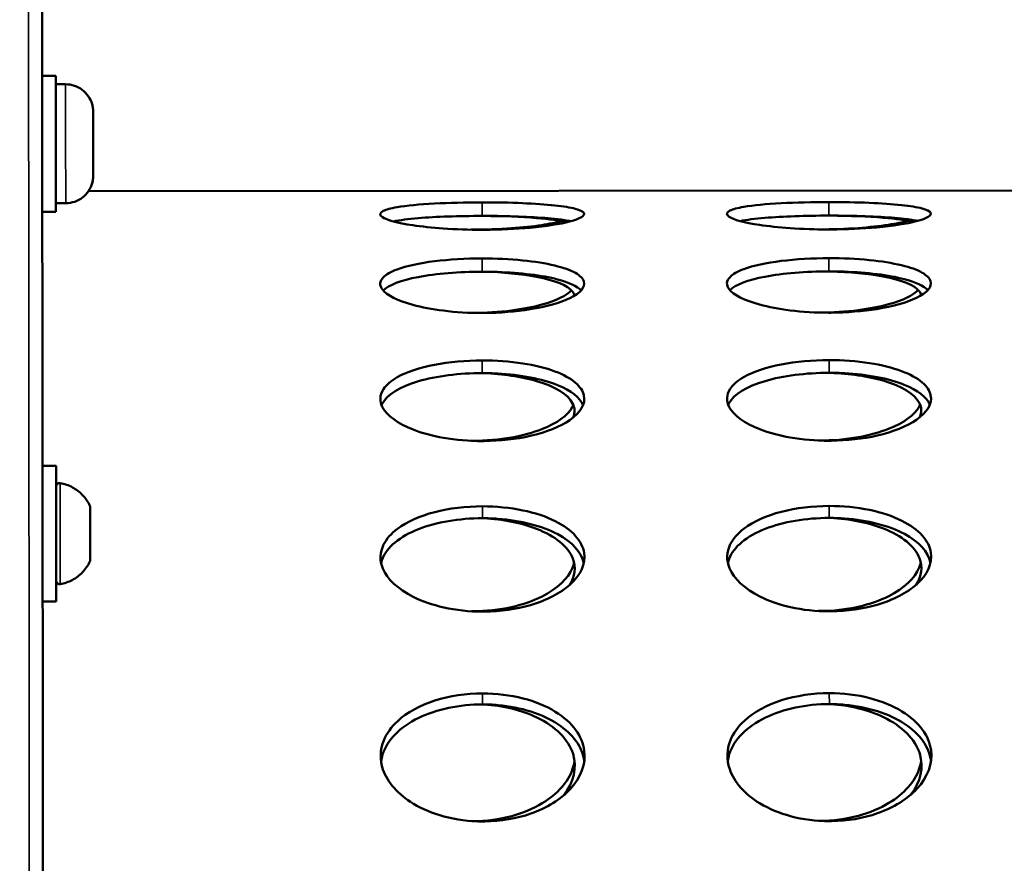
# Model space of a CAD drawing. Units: millimetres. Extents: x -346 to 8820, y 5 to 6678.
# Drawn here: x 942 to 1087, y 4750 to 4874 of the extents above; entities that cross this region are included whole.
import ezdxf

# ---------------------------------------------------------------- set-up
doc = ezdxf.new("R2010")
doc.units = ezdxf.units.MM
doc.header["$MEASUREMENT"] = 0
doc.layers.add('Visible (ISO)', color=7, linetype='Continuous', lineweight=50)
doc.layers.add('Visible Narrow (ISO)', color=7, linetype='Continuous', lineweight=35)
doc.styles.get("Standard").update_dxf_attribs({"font": 'square721_bt_roman.ttf'})
doc.dimstyles.get("Standard").update_dxf_attribs({"dimtxt": 200, "dimasz": 100, "dimexe": 0.18, "dimexo": 0.0625, "dimgap": 40, "dimtad": 1, "dimdec": 0, "dimlfac": 0.1, "dimrnd": 5, "dimzin": 0, "dimdsep": 46, "dimtxsty": 'Standard', "dimcen": 0.09, "dimse1": 1, "dimse2": 1, "dimadec": 0, "dimazin": 0, "dimtfac": 1, "dimtdec": 0, "dimtofl": 0, "dimtmove": 0, "dimatfit": 3, "dimfxl": 1, "dimtolj": 1, "dimtzin": 0, "dimarcsym": 0})

# ---------------------------------------------------------------- blocks, each defined once
blk = doc.blocks.new('*D1')
at = {"color": 0, "lineweight": -2, "transparency": 16777216}
blk.add_line((101.24, 6404.58), (2993.22, 6404.58), dxfattribs=at)
at = {"color": 0, "transparency": 16777216}
for points in [[(101.24, 6421.24), (101.24, 6387.91), (1.24, 6404.58)], [(2993.22, 6421.24), (2993.22, 6387.91), (3093.22, 6404.58)]]:
    blk.add_solid(points, dxfattribs=at)
at = {"layer": 'Defpoints', "color": 0, "transparency": 16777216}
for p in [(3093.22, 6404.58), (3093.22, 5219.96), (1.24, 4060.78)]:
    blk.add_point(p, dxfattribs=at)
at = {"color": 0, "transparency": 16777216, "insert": (1547.23, 6547), "char_height": 200, "attachment_point": 5}
blk.add_mtext('\\A1;310', dxfattribs=at)
blk = doc.blocks.new('*D2')
at = {"color": 0, "lineweight": -2, "transparency": 16777216}
blk.add_line((-72.54, 6249.25), (-72.54, 4158.78), dxfattribs=at)
at = {"color": 0, "transparency": 16777216}
for points in [[(-89.2, 6249.25), (-55.87, 6249.25), (-72.54, 6349.25)], [(-89.2, 4158.78), (-55.87, 4158.78), (-72.54, 4058.78)]]:
    blk.add_solid(points, dxfattribs=at)
at = {"layer": 'Defpoints', "color": 0, "transparency": 16777216}
for p in [(2156.63, 6349.25), (-72.54, 4058.78), (1828.98, 4058.78)]:
    blk.add_point(p, dxfattribs=at)
at = {"color": 0, "transparency": 16777216, "insert": (-214.95, 5204.01), "char_height": 200, "attachment_point": 5, "rotation": 90}
blk.add_mtext('\\A1;230', dxfattribs=at)

msp = doc.modelspace()

# ---------------------------------------------------------------- linework, layer by layer
at = {"layer": 'Visible (ISO)'}
for p, q in [((947.44, 4865.64), (945.44, 4865.64)), ((948.89, 4864.39), (947.44, 4864.39)), ((1453.73, 4849.08), (952.24, 4848.64)), ((948.9, 4846.89), (947.45, 4846.89)), ((947.45, 4845.64), (945.46, 4845.64)), ((947.49, 4808.27), (945.49, 4808.27)), ((947.51, 4788.27), (945.51, 4788.27))]:
    msp.add_line(p, q, dxfattribs=at)
for centre in [(947.44, 4855.64), (947.5, 4798.27)]:
    msp.add_ellipse(centre, major_axis=(-0.01, 10), ratio=0.000053, start_param=3.141594, end_param=6.283186, dxfattribs=at)
for points, knots in [([(943.35, 4948.83), (943.57, 4948.83), (943.79, 4948.8), (944.19, 4948.66), (944.39, 4948.56), (944.73, 4948.3), (944.88, 4948.15), (945.12, 4947.8), (945.21, 4947.6), (945.3, 4947.31), (945.32, 4947.22), (945.34, 4947.1), (945.34, 4947.07), (945.35, 4947.02), (945.35, 4947), (945.35, 4946.97), (945.35, 4946.96), (945.35, 4946.93), (945.35, 4946.92), (945.35, 4946.89), (945.35, 4946.88), (945.35, 4946.86), (945.35, 4946.85), (945.35, 4946.83), (945.35, 4946.81), (945.35, 4946.72), (945.36, 4946.59), (945.36, 4945.81), (945.36, 4944.66), (945.36, 4940.33), (945.37, 4936.36), (945.38, 4925.87), (945.39, 4919.32), (945.4, 4903.77), (945.41, 4894.74), (945.43, 4874.39), (945.44, 4863.04), (945.46, 4838.24), (945.48, 4824.74), (945.5, 4795.9), (945.52, 4780.5), (945.55, 4748.11), (945.56, 4731.06), (945.6, 4695.66), (945.61, 4677.25), (945.65, 4639.44), (945.66, 4619.97), (945.7, 4580.39), (945.72, 4560.2), (945.75, 4519.51), (945.77, 4498.93), (945.79, 4476.11), (945.79, 4473.85), (945.79, 4471.58)], [0, 0, 0, 0, 0.064869, 0.064869, 0.128565, 0.128565, 0.192298, 0.192298, 0.255941, 0.255941, 0.284212, 0.284212, 0.295555, 0.295555, 0.306437, 0.306437, 0.318301, 0.318301, 0.339094, 0.339094, 0.388817, 0.388817, 0.537818, 0.537818, 0.984728, 0.984728, 2.325576, 2.325576, 6.351358, 6.351358, 12.527102, 12.527102, 18.694123, 18.694123, 24.860963, 24.860963, 31.027775, 31.027775, 37.194577, 37.194577, 43.361376, 43.361376, 49.528174, 49.528174, 55.69497, 55.69497, 61.861766, 61.861766, 68.028562, 68.028562, 74.195357, 74.195357, 74.87559, 74.87559, 74.87559, 74.87559]), ([(948.89, 4864.39), (949.32, 4864.39), (949.77, 4864.32), (950.59, 4864.04), (950.98, 4863.83), (951.67, 4863.32), (951.97, 4863), (952.46, 4862.29), (952.65, 4861.89), (952.84, 4861.28), (952.88, 4861.07), (952.92, 4860.75), (952.93, 4860.64), (952.94, 4860.49), (952.94, 4860.45), (952.94, 4860.41), (952.94, 4860.4), (952.94, 4860.39), (952.94, 4860.38), (952.94, 4860.37), (952.94, 4860.37), (952.94, 4860.36), (952.94, 4860.36), (952.94, 4860.35), (952.94, 4860.35), (952.94, 4860.34), (952.94, 4860.34), (952.94, 4860.33), (952.94, 4860.31), (952.94, 4860.21), (952.94, 4860.06), (952.94, 4859.62), (952.94, 4859.31), (952.94, 4858.6), (952.94, 4858.19), (952.94, 4857.3), (952.94, 4856.81), (952.94, 4855.82), (952.94, 4855.31), (952.95, 4854.32), (952.95, 4853.84), (952.95, 4852.96), (952.95, 4852.56), (952.95, 4851.87), (952.95, 4851.59), (952.95, 4851.17), (952.95, 4851.03), (952.95, 4850.96), (952.95, 4850.95), (952.95, 4850.94), (952.95, 4850.94), (952.95, 4850.93), (952.95, 4850.93), (952.95, 4850.93), (952.95, 4850.92), (952.95, 4850.92), (952.95, 4850.92), (952.95, 4850.91), (952.95, 4850.9), (952.95, 4850.89), (952.95, 4850.88), (952.95, 4850.85), (952.95, 4850.82), (952.94, 4850.75), (952.94, 4850.69), (952.93, 4850.48), (952.9, 4850.32), (952.79, 4849.74), (952.64, 4849.32), (952.21, 4848.57), (951.93, 4848.22), (951.3, 4847.65), (950.93, 4847.41), (950.14, 4847.06), (949.71, 4846.95), (949.16, 4846.89), (949.03, 4846.89), (948.9, 4846.89)], [0, 0, 0, 0, 0.131338, 0.131338, 0.260304, 0.260304, 0.389354, 0.389354, 0.518402, 0.518402, 0.582301, 0.582301, 0.614578, 0.614578, 0.626687, 0.626687, 0.628834, 0.628834, 0.630466, 0.630466, 0.632112, 0.632112, 0.635435, 0.635435, 0.641941, 0.641941, 0.657559, 0.657559, 0.704454, 0.704454, 0.846622, 0.846622, 0.997491, 0.997491, 1.147292, 1.147292, 1.297077, 1.297077, 1.446852, 1.446852, 1.596625, 1.596625, 1.746401, 1.746401, 1.896188, 1.896188, 2.046024, 2.046024, 2.083404, 2.083404, 2.090412, 2.090412, 2.093041, 2.093041, 2.095009, 2.095009, 2.096646, 2.096646, 2.09829, 2.09829, 2.101587, 2.101587, 2.108089, 2.108089, 2.124227, 2.124227, 2.172703, 2.172703, 2.302549, 2.302549, 2.431565, 2.431565, 2.560613, 2.560613, 2.689661, 2.689661, 2.727982, 2.727982, 2.727982, 2.727982]), ([(1010.15, 4847.01), (1007.72, 4847.01), (1005.29, 4846.95), (1003.14, 4846.84), (1000.93, 4846.72), (999.03, 4846.54), (997.65, 4846.31), (996.71, 4846.15), (996.02, 4845.96), (995.6, 4845.76), (995.05, 4845.48), (995.01, 4845.17), (995.48, 4844.85), (996.12, 4844.42), (997.71, 4843.99), (999.96, 4843.65), (1001.27, 4843.45), (1002.79, 4843.29), (1004.44, 4843.18), (1006.25, 4843.05), (1008.2, 4842.98), (1010.16, 4842.99)], [-3.141593, -3.141593, -3.141593, -3.141593, -2.654892, -2.654892, -2.654892, -2.156155, -2.156155, -2.156155, -1.816822, -1.816822, -1.816822, -1.360641, -1.360641, -1.360641, -0.747375, -0.747375, -0.747375, -0.390768, -0.390768, -0.390768, -0.000005, -0.000005, -0.000005, -0.000005]), ([(1010.16, 4842.99), (1010.25, 4842.99), (1010.35, 4842.99), (1010.44, 4842.99), (1012.79, 4843), (1015.13, 4843.1), (1017.21, 4843.29), (1019.6, 4843.51), (1021.63, 4843.83), (1023.02, 4844.19), (1024.62, 4844.61), (1025.36, 4845.07), (1025.1, 4845.47), (1024.97, 4845.69), (1024.55, 4845.9), (1023.86, 4846.08), (1023.13, 4846.27), (1022.1, 4846.44), (1020.84, 4846.57), (1019.48, 4846.72), (1017.86, 4846.83), (1016.09, 4846.9), (1014.22, 4846.98), (1012.19, 4847.02), (1010.15, 4847.01)], [-0.000005, -0.000005, -0.000005, -0.000005, 0.018955, 0.018955, 0.018955, 0.489704, 0.489704, 0.489704, 1.030568, 1.030568, 1.030568, 1.651992, 1.651992, 1.651992, 1.988583, 1.988583, 1.988583, 2.348808, 2.348808, 2.348808, 2.734327, 2.734327, 2.734327, 3.141593, 3.141593, 3.141593, 3.141593]), ([(1061.15, 4847.06), (1058.72, 4847.06), (1056.29, 4847), (1054.14, 4846.88), (1051.93, 4846.77), (1050.03, 4846.59), (1048.65, 4846.35), (1047.71, 4846.19), (1047.02, 4846.01), (1046.6, 4845.8), (1046.05, 4845.53), (1046.01, 4845.21), (1046.48, 4844.9), (1047.12, 4844.47), (1048.71, 4844.03), (1050.96, 4843.7), (1052.27, 4843.5), (1053.79, 4843.33), (1055.44, 4843.22), (1057.25, 4843.09), (1059.2, 4843.03), (1061.16, 4843.03)], [-3.141593, -3.141593, -3.141593, -3.141593, -2.654892, -2.654892, -2.654892, -2.156155, -2.156155, -2.156155, -1.816822, -1.816822, -1.816822, -1.360641, -1.360641, -1.360641, -0.747375, -0.747375, -0.747375, -0.390768, -0.390768, -0.390768, -0.000003, -0.000003, -0.000003, -0.000003]), ([(1061.16, 4843.03), (1061.25, 4843.03), (1061.35, 4843.03), (1061.44, 4843.03), (1063.79, 4843.04), (1066.13, 4843.15), (1068.21, 4843.34), (1070.6, 4843.56), (1072.63, 4843.88), (1074.02, 4844.24), (1075.62, 4844.65), (1076.36, 4845.11), (1076.1, 4845.52), (1075.97, 4845.74), (1075.55, 4845.94), (1074.86, 4846.12), (1074.13, 4846.32), (1073.1, 4846.48), (1071.84, 4846.62), (1070.48, 4846.76), (1068.86, 4846.87), (1067.09, 4846.95), (1065.22, 4847.02), (1063.19, 4847.06), (1061.15, 4847.06)], [-0.000003, -0.000003, -0.000003, -0.000003, 0.018955, 0.018955, 0.018955, 0.489704, 0.489704, 0.489704, 1.030568, 1.030568, 1.030568, 1.651992, 1.651992, 1.651992, 1.988583, 1.988583, 1.988583, 2.348808, 2.348808, 2.348808, 2.734327, 2.734327, 2.734327, 3.141593, 3.141593, 3.141593, 3.141593]), ([(1010.15, 4845.02), (1006.76, 4845.02), (1003.38, 4844.91), (1000.74, 4844.69), (999.28, 4844.57), (998.04, 4844.41), (997.11, 4844.22)], [-3.141593, -3.141593, -3.141593, -3.141593, -2.463512, -2.463512, -2.463512, -2.086518, -2.086518, -2.086518, -2.086518]), ([(1023.2, 4844.24), (1022.65, 4844.35), (1021.98, 4844.45), (1021.23, 4844.54), (1018.94, 4844.81), (1015.78, 4844.96), (1012.42, 4845.01), (1011.67, 4845.02), (1010.91, 4845.02), (1010.15, 4845.02)], [2.086394, 2.086394, 2.086394, 2.086394, 2.311256, 2.311256, 2.311256, 2.989682, 2.989682, 2.989682, 3.141593, 3.141593, 3.141593, 3.141593]), ([(1010.36, 4845.02), (1013.19, 4845), (1015.93, 4844.89), (1018.14, 4844.71), (1020.05, 4844.56), (1021.56, 4844.34), (1022.53, 4844.07)], [-3.032815, -3.032815, -3.032815, -3.032815, -2.463512, -2.463512, -2.463512, -1.973114, -1.973114, -1.973114, -1.973114]), ([(1061.15, 4845.07), (1057.76, 4845.06), (1054.38, 4844.95), (1051.74, 4844.73), (1050.28, 4844.61), (1049.04, 4844.45), (1048.11, 4844.26)], [-3.141593, -3.141593, -3.141593, -3.141593, -2.463512, -2.463512, -2.463512, -2.086518, -2.086518, -2.086518, -2.086518]), ([(1074.2, 4844.29), (1073.65, 4844.4), (1072.98, 4844.5), (1072.23, 4844.59), (1069.94, 4844.85), (1066.78, 4845.01), (1063.42, 4845.05), (1062.67, 4845.06), (1061.91, 4845.07), (1061.15, 4845.07)], [2.086394, 2.086394, 2.086394, 2.086394, 2.311256, 2.311256, 2.311256, 2.989682, 2.989682, 2.989682, 3.141593, 3.141593, 3.141593, 3.141593]), ([(1061.36, 4845.07), (1064.19, 4845.04), (1066.93, 4844.94), (1069.14, 4844.76), (1071.05, 4844.6), (1072.56, 4844.38), (1073.53, 4844.12)], [-3.032815, -3.032815, -3.032815, -3.032815, -2.463512, -2.463512, -2.463512, -1.973114, -1.973114, -1.973114, -1.973114]), ([(1021.77, 4844.25), (1021.01, 4844.05), (1020.05, 4843.85), (1018.93, 4843.68), (1017.62, 4843.48), (1016.09, 4843.32), (1014.45, 4843.2), (1012.64, 4843.07), (1010.69, 4843), (1008.73, 4843)], [-1.054191, -1.054191, -1.054191, -1.054191, -0.747375, -0.747375, -0.747375, -0.390768, -0.390768, -0.390768, -0.000005, -0.000005, -0.000005, -0.000005]), ([(1072.77, 4844.3), (1072.01, 4844.09), (1071.05, 4843.9), (1069.93, 4843.73), (1068.62, 4843.53), (1067.09, 4843.36), (1065.45, 4843.24), (1063.64, 4843.11), (1061.69, 4843.05), (1059.73, 4843.04)], [-1.054191, -1.054191, -1.054191, -1.054191, -0.747375, -0.747375, -0.747375, -0.390768, -0.390768, -0.390768, -0.000005, -0.000005, -0.000005, -0.000005]), ([(1061.16, 4838.8), (1058.73, 4838.8), (1056.3, 4838.66), (1054.15, 4838.39), (1051.94, 4838.12), (1050.04, 4837.71), (1048.66, 4837.2), (1047.72, 4836.85), (1047.03, 4836.45), (1046.62, 4836.03), (1046.06, 4835.46), (1046.02, 4834.83), (1046.5, 4834.22), (1047.14, 4833.39), (1048.72, 4832.59), (1050.97, 4831.97), (1052.28, 4831.62), (1053.81, 4831.32), (1055.46, 4831.12), (1057.26, 4830.9), (1059.22, 4830.78), (1061.17, 4830.78)], [-3.141593, -3.141593, -3.141593, -3.141593, -2.654892, -2.654892, -2.654892, -2.156155, -2.156155, -2.156155, -1.816822, -1.816822, -1.816822, -1.360641, -1.360641, -1.360641, -0.747375, -0.747375, -0.747375, -0.390768, -0.390768, -0.390768, -0.000003, -0.000003, -0.000003, -0.000003]), ([(1061.17, 4830.78), (1061.26, 4830.78), (1061.36, 4830.78), (1061.45, 4830.78), (1063.81, 4830.8), (1066.15, 4830.99), (1068.22, 4831.32), (1070.61, 4831.71), (1072.64, 4832.29), (1074.03, 4832.95), (1075.63, 4833.72), (1076.37, 4834.6), (1076.12, 4835.42), (1075.98, 4835.86), (1075.56, 4836.29), (1074.87, 4836.67), (1074.14, 4837.09), (1073.11, 4837.46), (1071.85, 4837.76), (1070.49, 4838.09), (1068.87, 4838.35), (1067.1, 4838.52), (1065.23, 4838.71), (1063.2, 4838.8), (1061.16, 4838.8)], [-0.000003, -0.000003, -0.000003, -0.000003, 0.018955, 0.018955, 0.018955, 0.489704, 0.489704, 0.489704, 1.030568, 1.030568, 1.030568, 1.651992, 1.651992, 1.651992, 1.988583, 1.988583, 1.988583, 2.348808, 2.348808, 2.348808, 2.734327, 2.734327, 2.734327, 3.141593, 3.141593, 3.141593, 3.141593]), ([(1010.16, 4838.76), (1007.73, 4838.76), (1005.3, 4838.62), (1003.15, 4838.35), (1000.94, 4838.08), (999.04, 4837.67), (997.66, 4837.15), (996.72, 4836.8), (996.03, 4836.41), (995.62, 4835.98), (995.06, 4835.41), (995.02, 4834.79), (995.5, 4834.17), (996.14, 4833.35), (997.72, 4832.54), (999.97, 4831.93), (1001.28, 4831.57), (1002.81, 4831.28), (1004.46, 4831.08), (1006.26, 4830.85), (1008.22, 4830.73), (1010.17, 4830.74)], [-3.141593, -3.141593, -3.141593, -3.141593, -2.654892, -2.654892, -2.654892, -2.156155, -2.156155, -2.156155, -1.816822, -1.816822, -1.816822, -1.360641, -1.360641, -1.360641, -0.747375, -0.747375, -0.747375, -0.390768, -0.390768, -0.390768, -0.000003, -0.000003, -0.000003, -0.000003]), ([(1010.17, 4830.74), (1010.26, 4830.74), (1010.36, 4830.74), (1010.45, 4830.74), (1012.81, 4830.75), (1015.15, 4830.94), (1017.22, 4831.28), (1019.61, 4831.66), (1021.64, 4832.24), (1023.03, 4832.91), (1024.63, 4833.67), (1025.37, 4834.55), (1025.12, 4835.37), (1024.98, 4835.82), (1024.56, 4836.24), (1023.87, 4836.63), (1023.14, 4837.04), (1022.11, 4837.41), (1020.85, 4837.72), (1019.49, 4838.05), (1017.87, 4838.3), (1016.1, 4838.48), (1014.23, 4838.67), (1012.2, 4838.76), (1010.16, 4838.76)], [-0.000003, -0.000003, -0.000003, -0.000003, 0.018955, 0.018955, 0.018955, 0.489704, 0.489704, 0.489704, 1.030568, 1.030568, 1.030568, 1.651992, 1.651992, 1.651992, 1.988583, 1.988583, 1.988583, 2.348808, 2.348808, 2.348808, 2.734327, 2.734327, 2.734327, 3.141593, 3.141593, 3.141593, 3.141593]), ([(1010.16, 4836.81), (1006.77, 4836.81), (1003.39, 4836.54), (1000.75, 4836.03), (998.23, 4835.55), (996.39, 4834.85), (995.61, 4834.04)], [-3.141593, -3.141593, -3.141593, -3.141593, -2.463512, -2.463512, -2.463512, -1.81412, -1.81412, -1.81412, -1.81412]), ([(1024.72, 4834.06), (1024.12, 4834.68), (1022.91, 4835.24), (1021.24, 4835.68), (1018.95, 4836.28), (1015.79, 4836.66), (1012.43, 4836.77), (1011.68, 4836.8), (1010.92, 4836.81), (1010.16, 4836.81)], [1.814005, 1.814005, 1.814005, 1.814005, 2.311256, 2.311256, 2.311256, 2.989682, 2.989682, 2.989682, 3.141593, 3.141593, 3.141593, 3.141593]), ([(1010.36, 4836.81), (1013.19, 4836.74), (1015.93, 4836.49), (1018.15, 4836.07), (1020.88, 4835.55), (1022.79, 4834.78), (1023.46, 4833.89), (1023.61, 4833.69), (1023.7, 4833.49), (1023.73, 4833.28)], [-3.032866, -3.032866, -3.032866, -3.032866, -2.463512, -2.463512, -2.463512, -1.762874, -1.762874, -1.762874, -1.605558, -1.605558, -1.605558, -1.605558]), ([(1061.16, 4836.86), (1057.77, 4836.85), (1054.39, 4836.58), (1051.75, 4836.08), (1049.23, 4835.59), (1047.39, 4834.89), (1046.61, 4834.09)], [-3.141593, -3.141593, -3.141593, -3.141593, -2.463512, -2.463512, -2.463512, -1.81412, -1.81412, -1.81412, -1.81412]), ([(1075.72, 4834.11), (1075.12, 4834.73), (1073.91, 4835.28), (1072.24, 4835.72), (1069.95, 4836.32), (1066.79, 4836.7), (1063.43, 4836.82), (1062.68, 4836.84), (1061.92, 4836.86), (1061.16, 4836.86)], [1.814005, 1.814005, 1.814005, 1.814005, 2.311256, 2.311256, 2.311256, 2.989682, 2.989682, 2.989682, 3.141593, 3.141593, 3.141593, 3.141593]), ([(1061.36, 4836.85), (1064.19, 4836.79), (1066.93, 4836.53), (1069.15, 4836.11), (1071.88, 4835.6), (1073.79, 4834.83), (1074.46, 4833.94), (1074.61, 4833.74), (1074.7, 4833.53), (1074.73, 4833.33)], [-3.032866, -3.032866, -3.032866, -3.032866, -2.463512, -2.463512, -2.463512, -1.762874, -1.762874, -1.762874, -1.605558, -1.605558, -1.605558, -1.605558]), ([(1023.3, 4834.09), (1022.6, 4833.31), (1021.06, 4832.56), (1018.94, 4831.97), (1017.63, 4831.61), (1016.1, 4831.32), (1014.45, 4831.11), (1012.65, 4830.88), (1010.69, 4830.76), (1008.74, 4830.76)], [-1.327359, -1.327359, -1.327359, -1.327359, -0.747375, -0.747375, -0.747375, -0.390768, -0.390768, -0.390768, -0.000005, -0.000005, -0.000005, -0.000005]), ([(1074.3, 4834.13), (1073.6, 4833.35), (1072.06, 4832.6), (1069.94, 4832.02), (1068.63, 4831.66), (1067.1, 4831.36), (1065.45, 4831.16), (1063.65, 4830.93), (1061.69, 4830.81), (1059.74, 4830.81)], [-1.327359, -1.327359, -1.327359, -1.327359, -0.747375, -0.747375, -0.747375, -0.390768, -0.390768, -0.390768, -0.000005, -0.000005, -0.000005, -0.000005]), ([(1010.18, 4823.76), (1007.74, 4823.76), (1005.31, 4823.54), (1003.16, 4823.12), (1000.96, 4822.7), (999.05, 4822.07), (997.68, 4821.28), (996.74, 4820.75), (996.05, 4820.15), (995.63, 4819.52), (995.08, 4818.66), (995.04, 4817.74), (995.51, 4816.84), (996.15, 4815.63), (997.74, 4814.47), (999.99, 4813.59), (1001.3, 4813.08), (1002.83, 4812.66), (1004.48, 4812.37), (1006.28, 4812.06), (1008.24, 4811.89), (1010.19, 4811.89)], [-3.141593, -3.141593, -3.141593, -3.141593, -2.654892, -2.654892, -2.654892, -2.156155, -2.156155, -2.156155, -1.816822, -1.816822, -1.816822, -1.360641, -1.360641, -1.360641, -0.747375, -0.747375, -0.747375, -0.390768, -0.390768, -0.390768, -0.000005, -0.000005, -0.000005, -0.000005]), ([(1010.19, 4811.89), (1010.28, 4811.89), (1010.38, 4811.89), (1010.47, 4811.89), (1012.83, 4811.92), (1015.17, 4812.18), (1017.24, 4812.66), (1019.63, 4813.2), (1021.66, 4814.02), (1023.05, 4814.99), (1024.65, 4816.09), (1025.39, 4817.38), (1025.13, 4818.59), (1025, 4819.25), (1024.57, 4819.89), (1023.89, 4820.48), (1023.16, 4821.1), (1022.13, 4821.67), (1020.86, 4822.14), (1019.51, 4822.65), (1017.89, 4823.05), (1016.12, 4823.32), (1014.25, 4823.61), (1012.21, 4823.76), (1010.18, 4823.76)], [-0.000005, -0.000005, -0.000005, -0.000005, 0.018955, 0.018955, 0.018955, 0.489704, 0.489704, 0.489704, 1.030568, 1.030568, 1.030568, 1.651992, 1.651992, 1.651992, 1.988583, 1.988583, 1.988583, 2.348808, 2.348808, 2.348808, 2.734327, 2.734327, 2.734327, 3.141593, 3.141593, 3.141593, 3.141593]), ([(1061.18, 4823.8), (1058.74, 4823.8), (1056.31, 4823.58), (1054.16, 4823.17), (1051.96, 4822.74), (1050.05, 4822.11), (1048.68, 4821.33), (1047.74, 4820.8), (1047.05, 4820.2), (1046.63, 4819.56), (1046.08, 4818.71), (1046.04, 4817.78), (1046.51, 4816.88), (1047.15, 4815.67), (1048.74, 4814.51), (1050.99, 4813.64), (1052.3, 4813.13), (1053.83, 4812.71), (1055.47, 4812.42), (1057.28, 4812.1), (1059.24, 4811.94), (1061.19, 4811.94)], [-3.141593, -3.141593, -3.141593, -3.141593, -2.654892, -2.654892, -2.654892, -2.156155, -2.156155, -2.156155, -1.816822, -1.816822, -1.816822, -1.360641, -1.360641, -1.360641, -0.747375, -0.747375, -0.747375, -0.390768, -0.390768, -0.390768, -0.000005, -0.000005, -0.000005, -0.000005]), ([(1061.19, 4811.94), (1061.28, 4811.94), (1061.38, 4811.94), (1061.47, 4811.94), (1063.83, 4811.96), (1066.17, 4812.23), (1068.24, 4812.7), (1070.63, 4813.25), (1072.66, 4814.07), (1074.05, 4815.03), (1075.65, 4816.14), (1076.39, 4817.42), (1076.13, 4818.64), (1076, 4819.3), (1075.57, 4819.94), (1074.89, 4820.52), (1074.16, 4821.15), (1073.13, 4821.71), (1071.86, 4822.18), (1070.51, 4822.69), (1068.89, 4823.09), (1067.12, 4823.37), (1065.25, 4823.66), (1063.21, 4823.81), (1061.18, 4823.8)], [-0.000005, -0.000005, -0.000005, -0.000005, 0.018955, 0.018955, 0.018955, 0.489704, 0.489704, 0.489704, 1.030568, 1.030568, 1.030568, 1.651992, 1.651992, 1.651992, 1.988583, 1.988583, 1.988583, 2.348808, 2.348808, 2.348808, 2.734327, 2.734327, 2.734327, 3.141593, 3.141593, 3.141593, 3.141593]), ([(1010.18, 4821.89), (1006.79, 4821.89), (1003.41, 4821.46), (1000.77, 4820.69), (998.04, 4819.88), (996.13, 4818.7), (995.46, 4817.37), (995.42, 4817.3), (995.39, 4817.23), (995.37, 4817.16)], [-3.141593, -3.141593, -3.141593, -3.141593, -2.463512, -2.463512, -2.463512, -1.762874, -1.762874, -1.762874, -1.726718, -1.726718, -1.726718, -1.726718]), ([(1025, 4817.19), (1024.54, 4818.3), (1023.23, 4819.34), (1021.25, 4820.13), (1018.96, 4821.05), (1015.8, 4821.65), (1012.45, 4821.83), (1011.7, 4821.87), (1010.94, 4821.89), (1010.18, 4821.89)], [1.7266, 1.7266, 1.7266, 1.7266, 2.311256, 2.311256, 2.311256, 2.989682, 2.989682, 2.989682, 3.141593, 3.141593, 3.141593, 3.141593]), ([(1010.37, 4821.89), (1013.2, 4821.78), (1015.94, 4821.38), (1018.16, 4820.73), (1020.89, 4819.93), (1022.81, 4818.75), (1023.47, 4817.43), (1023.81, 4816.76), (1023.83, 4816.06), (1023.56, 4815.37)], [-3.032914, -3.032914, -3.032914, -3.032914, -2.463512, -2.463512, -2.463512, -1.762874, -1.762874, -1.762874, -1.412659, -1.412659, -1.412659, -1.412659]), ([(1061.18, 4821.94), (1057.79, 4821.93), (1054.41, 4821.51), (1051.77, 4820.73), (1049.04, 4819.93), (1047.13, 4818.74), (1046.46, 4817.41), (1046.42, 4817.34), (1046.39, 4817.27), (1046.37, 4817.21)], [-3.141593, -3.141593, -3.141593, -3.141593, -2.463512, -2.463512, -2.463512, -1.762874, -1.762874, -1.762874, -1.726718, -1.726718, -1.726718, -1.726718]), ([(1076, 4817.23), (1075.54, 4818.35), (1074.23, 4819.38), (1072.25, 4820.18), (1069.96, 4821.1), (1066.8, 4821.7), (1063.45, 4821.88), (1062.7, 4821.92), (1061.94, 4821.94), (1061.18, 4821.94)], [1.7266, 1.7266, 1.7266, 1.7266, 2.311256, 2.311256, 2.311256, 2.989682, 2.989682, 2.989682, 3.141593, 3.141593, 3.141593, 3.141593]), ([(1061.37, 4821.93), (1064.2, 4821.83), (1066.94, 4821.43), (1069.16, 4820.78), (1071.89, 4819.98), (1073.81, 4818.8), (1074.47, 4817.47), (1074.81, 4816.81), (1074.83, 4816.11), (1074.56, 4815.42)], [-3.032914, -3.032914, -3.032914, -3.032914, -2.463512, -2.463512, -2.463512, -1.762874, -1.762874, -1.762874, -1.412659, -1.412659, -1.412659, -1.412659]), ([(1023.57, 4817.22), (1023.53, 4817.11), (1023.48, 4817), (1023.42, 4816.9), (1022.78, 4815.69), (1021.2, 4814.53), (1018.95, 4813.65), (1017.64, 4813.13), (1016.12, 4812.71), (1014.47, 4812.42), (1012.66, 4812.1), (1010.71, 4811.93), (1008.75, 4811.93)], [-1.414891, -1.414891, -1.414891, -1.414891, -1.360641, -1.360641, -1.360641, -0.747375, -0.747375, -0.747375, -0.390768, -0.390768, -0.390768, -0.000003, -0.000003, -0.000003, -0.000003]), ([(1074.57, 4817.26), (1074.53, 4817.16), (1074.48, 4817.05), (1074.42, 4816.94), (1073.78, 4815.73), (1072.2, 4814.57), (1069.95, 4813.69), (1068.64, 4813.18), (1067.12, 4812.76), (1065.47, 4812.47), (1063.66, 4812.14), (1061.71, 4811.97), (1059.75, 4811.97)], [-1.414891, -1.414891, -1.414891, -1.414891, -1.360641, -1.360641, -1.360641, -0.747375, -0.747375, -0.747375, -0.390768, -0.390768, -0.390768, -0.000003, -0.000003, -0.000003, -0.000003]), ([(947.49, 4805.23), (947.49, 4805.23), (947.49, 4805.24), (947.49, 4805.24), (947.49, 4805.24), (947.49, 4805.26), (947.5, 4805.27), (947.5, 4805.3), (947.5, 4805.32), (947.53, 4805.4), (947.55, 4805.44), (947.6, 4805.53), (947.64, 4805.57), (947.72, 4805.64), (947.77, 4805.66), (947.87, 4805.7), (947.93, 4805.71), (948.01, 4805.71), (948.04, 4805.71), (948.08, 4805.7)], [2.25464685, 2.25464685, 2.25464685, 2.25464685, 2.25529147, 2.25529147, 2.25645074, 2.25645074, 2.25905025, 2.25905025, 2.26665868, 2.26665868, 2.28181908, 2.28181908, 2.29776764, 2.29776764, 2.31369873, 2.31369873, 2.32963058, 2.32963058, 2.33948955, 2.33948955, 2.33948955, 2.33948955]), ([(948.08, 4805.7), (948.71, 4805.6), (949.33, 4805.38), (950.45, 4804.78), (950.96, 4804.39), (951.82, 4803.48), (952.18, 4802.95), (952.45, 4802.38)], [0, 0, 0, 0, 0.1923477, 0.1923477, 0.3812207, 0.3812207, 0.568365, 0.568365, 0.568365, 0.568365]), ([(952.45, 4802.38), (952.45, 4802.38), (952.45, 4802.38), (952.46, 4802.37), (952.46, 4802.36), (952.47, 4802.33), (952.48, 4802.3), (952.49, 4802.25), (952.49, 4802.22), (952.49, 4802.19), (952.5, 4802.19), (952.5, 4802.18), (952.5, 4802.18), (952.5, 4802.18), (952.5, 4802.18), (952.5, 4802.18), (952.5, 4802.18), (952.5, 4802.17), (952.5, 4802.17), (952.5, 4802.17), (952.5, 4802.17), (952.5, 4802.17), (952.5, 4802.17), (952.5, 4802.17), (952.5, 4802.16), (952.5, 4802.14), (952.5, 4802.12), (952.5, 4801.98), (952.5, 4801.82), (952.5, 4801.38), (952.5, 4801.11), (952.5, 4800.48), (952.5, 4800.12), (952.5, 4799.35), (952.5, 4798.94), (952.5, 4798.11), (952.5, 4797.69), (952.5, 4796.89), (952.5, 4796.5), (952.5, 4795.81), (952.5, 4795.5), (952.5, 4794.98), (952.5, 4794.77), (952.5, 4794.49), (952.5, 4794.41), (952.5, 4794.39), (952.5, 4794.39), (952.5, 4794.39), (952.5, 4794.39), (952.5, 4794.38), (952.5, 4794.38), (952.5, 4794.38), (952.5, 4794.38), (952.5, 4794.38), (952.5, 4794.38), (952.5, 4794.38), (952.5, 4794.38), (952.5, 4794.37), (952.5, 4794.37), (952.5, 4794.37), (952.5, 4794.36), (952.5, 4794.36), (952.5, 4794.35), (952.5, 4794.33), (952.5, 4794.31), (952.49, 4794.25), (952.47, 4794.21), (952.45, 4794.18)], [0, 0, 0, 0, 0.000884, 0.000884, 0.003538, 0.003538, 0.011523, 0.011523, 0.019507, 0.019507, 0.020413, 0.020413, 0.021041, 0.021041, 0.021584, 0.021584, 0.022099, 0.022099, 0.022991, 0.022991, 0.025071, 0.025071, 0.031305, 0.031305, 0.050007, 0.050007, 0.106248, 0.106248, 0.23292, 0.23292, 0.356857, 0.356857, 0.480849, 0.480849, 0.604835, 0.604835, 0.728821, 0.728821, 0.852806, 0.852806, 0.976792, 0.976792, 1.10078, 1.10078, 1.22477, 1.22477, 1.231666, 1.231666, 1.235158, 1.235158, 1.236136, 1.236136, 1.236524, 1.236524, 1.236872, 1.236872, 1.237375, 1.237375, 1.237874, 1.237874, 1.238678, 1.238678, 1.240436, 1.240436, 1.245711, 1.245711, 1.257952, 1.257952, 1.257952, 1.257952]), ([(1010.2, 4802.29), (1007.76, 4802.29), (1005.33, 4802), (1003.18, 4801.44), (1000.98, 4800.87), (999.08, 4800.03), (997.7, 4798.99), (996.76, 4798.29), (996.07, 4797.5), (995.66, 4796.66), (995.1, 4795.54), (995.06, 4794.33), (995.54, 4793.16), (996.18, 4791.59), (997.77, 4790.1), (1000.02, 4788.97), (1001.32, 4788.32), (1002.85, 4787.79), (1004.5, 4787.41), (1006.31, 4787.01), (1008.26, 4786.8), (1010.21, 4786.8)], [-3.141593, -3.141593, -3.141593, -3.141593, -2.654892, -2.654892, -2.654892, -2.156155, -2.156155, -2.156155, -1.816822, -1.816822, -1.816822, -1.360641, -1.360641, -1.360641, -0.747375, -0.747375, -0.747375, -0.390768, -0.390768, -0.390768, -0.000005, -0.000005, -0.000005, -0.000005]), ([(1010.21, 4786.8), (1010.31, 4786.8), (1010.4, 4786.8), (1010.5, 4786.8), (1012.85, 4786.83), (1015.19, 4787.17), (1017.27, 4787.77), (1019.65, 4788.47), (1021.68, 4789.52), (1023.07, 4790.76), (1024.67, 4792.19), (1025.41, 4793.85), (1025.16, 4795.44), (1025.02, 4796.3), (1024.6, 4797.14), (1023.91, 4797.92), (1023.18, 4798.74), (1022.15, 4799.49), (1020.89, 4800.12), (1019.53, 4800.8), (1017.91, 4801.34), (1016.14, 4801.7), (1014.27, 4802.09), (1012.23, 4802.29), (1010.2, 4802.29)], [-0.000005, -0.000005, -0.000005, -0.000005, 0.018955, 0.018955, 0.018955, 0.489704, 0.489704, 0.489704, 1.030568, 1.030568, 1.030568, 1.651992, 1.651992, 1.651992, 1.988583, 1.988583, 1.988583, 2.348808, 2.348808, 2.348808, 2.734327, 2.734327, 2.734327, 3.141593, 3.141593, 3.141593, 3.141593]), ([(1061.2, 4802.34), (1058.76, 4802.34), (1056.33, 4802.04), (1054.18, 4801.49), (1051.98, 4800.92), (1050.08, 4800.07), (1048.7, 4799.04), (1047.76, 4798.33), (1047.07, 4797.54), (1046.66, 4796.71), (1046.1, 4795.58), (1046.06, 4794.37), (1046.54, 4793.21), (1047.18, 4791.64), (1048.77, 4790.14), (1051.02, 4789.02), (1052.32, 4788.36), (1053.85, 4787.83), (1055.5, 4787.46), (1057.31, 4787.05), (1059.26, 4786.84), (1061.21, 4786.84)], [-3.141593, -3.141593, -3.141593, -3.141593, -2.654892, -2.654892, -2.654892, -2.156155, -2.156155, -2.156155, -1.816822, -1.816822, -1.816822, -1.360641, -1.360641, -1.360641, -0.747375, -0.747375, -0.747375, -0.390768, -0.390768, -0.390768, -0.000005, -0.000005, -0.000005, -0.000005]), ([(1061.21, 4786.84), (1061.31, 4786.84), (1061.4, 4786.84), (1061.5, 4786.85), (1063.85, 4786.87), (1066.19, 4787.21), (1068.27, 4787.82), (1070.65, 4788.51), (1072.68, 4789.57), (1074.07, 4790.81), (1075.67, 4792.23), (1076.41, 4793.9), (1076.16, 4795.49), (1076.02, 4796.35), (1075.6, 4797.19), (1074.91, 4797.96), (1074.18, 4798.79), (1073.15, 4799.54), (1071.89, 4800.17), (1070.53, 4800.84), (1068.91, 4801.38), (1067.14, 4801.75), (1065.27, 4802.14), (1063.23, 4802.34), (1061.2, 4802.34)], [-0.000005, -0.000005, -0.000005, -0.000005, 0.018955, 0.018955, 0.018955, 0.489704, 0.489704, 0.489704, 1.030568, 1.030568, 1.030568, 1.651992, 1.651992, 1.651992, 1.988583, 1.988583, 1.988583, 2.348808, 2.348808, 2.348808, 2.734327, 2.734327, 2.734327, 3.141593, 3.141593, 3.141593, 3.141593]), ([(1010.2, 4800.54), (1006.81, 4800.54), (1003.43, 4799.97), (1000.79, 4798.93), (998.06, 4797.85), (996.15, 4796.28), (995.48, 4794.54), (995.4, 4794.34), (995.34, 4794.13), (995.3, 4793.93)], [-3.141593, -3.141593, -3.141593, -3.141593, -2.463512, -2.463512, -2.463512, -1.762874, -1.762874, -1.762874, -1.681982, -1.681982, -1.681982, -1.681982]), ([(1025.11, 4793.95), (1024.76, 4795.55), (1023.4, 4797.04), (1021.27, 4798.18), (1018.98, 4799.41), (1015.82, 4800.21), (1012.47, 4800.46), (1011.72, 4800.51), (1010.96, 4800.54), (1010.2, 4800.54)], [1.681856, 1.681856, 1.681856, 1.681856, 2.311256, 2.311256, 2.311256, 2.989682, 2.989682, 2.989682, 3.141593, 3.141593, 3.141593, 3.141593]), ([(1010.39, 4800.54), (1013.22, 4800.39), (1015.96, 4799.85), (1018.17, 4798.98), (1020.9, 4797.92), (1022.82, 4796.35), (1023.49, 4794.61), (1023.98, 4793.34), (1023.81, 4791.98), (1023.02, 4790.72)], [-3.032958, -3.032958, -3.032958, -3.032958, -2.463512, -2.463512, -2.463512, -1.762874, -1.762874, -1.762874, -1.253421, -1.253421, -1.253421, -1.253421]), ([(1061.2, 4800.58), (1057.81, 4800.58), (1054.43, 4800.01), (1051.79, 4798.97), (1049.06, 4797.9), (1047.15, 4796.33), (1046.48, 4794.58), (1046.4, 4794.38), (1046.34, 4794.18), (1046.3, 4793.97)], [-3.141593, -3.141593, -3.141593, -3.141593, -2.463512, -2.463512, -2.463512, -1.762874, -1.762874, -1.762874, -1.681982, -1.681982, -1.681982, -1.681982]), ([(1076.11, 4794), (1075.76, 4795.59), (1074.4, 4797.09), (1072.27, 4798.23), (1069.98, 4799.45), (1066.82, 4800.26), (1063.47, 4800.5), (1062.72, 4800.56), (1061.96, 4800.58), (1061.2, 4800.58)], [1.681856, 1.681856, 1.681856, 1.681856, 2.311256, 2.311256, 2.311256, 2.989682, 2.989682, 2.989682, 3.141593, 3.141593, 3.141593, 3.141593]), ([(1061.39, 4800.58), (1064.22, 4800.43), (1066.96, 4799.9), (1069.17, 4799.03), (1071.9, 4797.96), (1073.82, 4796.39), (1074.49, 4794.65), (1074.98, 4793.38), (1074.81, 4792.03), (1074.02, 4790.76)], [-3.032958, -3.032958, -3.032958, -3.032958, -2.463512, -2.463512, -2.463512, -1.762874, -1.762874, -1.762874, -1.253421, -1.253421, -1.253421, -1.253421]), ([(952.45, 4794.18), (952.18, 4793.59), (951.81, 4793.05), (950.93, 4792.13), (950.42, 4791.74), (949.31, 4791.16), (948.7, 4790.95), (948.09, 4790.85)], [0, 0, 0, 0, 0.1923477, 0.1923477, 0.3812207, 0.3812207, 0.568365, 0.568365, 0.568365, 0.568365]), ([(1023.68, 4794), (1023.62, 4793.74), (1023.54, 4793.49), (1023.44, 4793.23), (1022.8, 4791.66), (1021.22, 4790.17), (1018.97, 4789.04), (1017.66, 4788.38), (1016.14, 4787.84), (1014.49, 4787.47), (1012.68, 4787.06), (1010.73, 4786.85), (1008.77, 4786.85)], [-1.459677, -1.459677, -1.459677, -1.459677, -1.360641, -1.360641, -1.360641, -0.747375, -0.747375, -0.747375, -0.390768, -0.390768, -0.390768, -0.000003, -0.000003, -0.000003, -0.000003]), ([(1074.68, 4794.04), (1074.62, 4793.79), (1074.54, 4793.53), (1074.44, 4793.28), (1073.8, 4791.71), (1072.22, 4790.21), (1069.97, 4789.08), (1068.66, 4788.42), (1067.14, 4787.89), (1065.49, 4787.52), (1063.68, 4787.11), (1061.73, 4786.89), (1059.77, 4786.89)], [-1.459677, -1.459677, -1.459677, -1.459677, -1.360641, -1.360641, -1.360641, -0.747375, -0.747375, -0.747375, -0.390768, -0.390768, -0.390768, -0.000003, -0.000003, -0.000003, -0.000003]), ([(948.09, 4790.85), (948.08, 4790.84), (948.08, 4790.84), (948.06, 4790.84), (948.04, 4790.84), (947.97, 4790.84), (947.92, 4790.84), (947.82, 4790.87), (947.77, 4790.89), (947.69, 4790.95), (947.65, 4790.99), (947.58, 4791.07), (947.55, 4791.12), (947.53, 4791.19), (947.52, 4791.22), (947.51, 4791.26), (947.51, 4791.27), (947.51, 4791.29), (947.51, 4791.3), (947.51, 4791.31), (947.51, 4791.32), (947.51, 4791.32)], [0, 0, 0, 0, 0.00164049, 0.00164049, 0.00656728, 0.00656728, 0.02149702, 0.02149702, 0.03746338, 0.03746338, 0.05339398, 0.05339398, 0.0693258, 0.0693258, 0.07721329, 0.07721329, 0.08117216, 0.08117216, 0.0841465, 0.0841465, 0.08485173, 0.08485173, 0.08485173, 0.08485173]), ([(1010.22, 4774.75), (1007.79, 4774.75), (1005.36, 4774.39), (1003.21, 4773.71), (1001.01, 4773), (999.1, 4771.96), (997.73, 4770.69), (996.79, 4769.83), (996.1, 4768.86), (995.68, 4767.84), (995.13, 4766.46), (995.09, 4765), (995.57, 4763.58), (996.21, 4761.68), (997.79, 4759.88), (1000.04, 4758.53), (1001.35, 4757.74), (1002.88, 4757.1), (1004.53, 4756.66), (1006.34, 4756.17), (1008.29, 4755.92), (1010.24, 4755.92)], [-3.141593, -3.141593, -3.141593, -3.141593, -2.654892, -2.654892, -2.654892, -2.156155, -2.156155, -2.156155, -1.816822, -1.816822, -1.816822, -1.360641, -1.360641, -1.360641, -0.747375, -0.747375, -0.747375, -0.390768, -0.390768, -0.390768, -0.000005, -0.000005, -0.000005, -0.000005]), ([(1010.24, 4755.92), (1010.34, 4755.92), (1010.43, 4755.92), (1010.53, 4755.92), (1012.88, 4755.95), (1015.22, 4756.35), (1017.3, 4757.08), (1019.68, 4757.92), (1021.71, 4759.18), (1023.1, 4760.67), (1024.7, 4762.39), (1025.44, 4764.41), (1025.18, 4766.34), (1025.05, 4767.39), (1024.62, 4768.42), (1023.94, 4769.36), (1023.21, 4770.38), (1022.18, 4771.3), (1020.91, 4772.07), (1019.56, 4772.91), (1017.94, 4773.57), (1016.17, 4774.03), (1014.3, 4774.51), (1012.26, 4774.76), (1010.22, 4774.75)], [-0.000005, -0.000005, -0.000005, -0.000005, 0.018955, 0.018955, 0.018955, 0.489704, 0.489704, 0.489704, 1.030568, 1.030568, 1.030568, 1.651992, 1.651992, 1.651992, 1.988583, 1.988583, 1.988583, 2.348808, 2.348808, 2.348808, 2.734327, 2.734327, 2.734327, 3.141593, 3.141593, 3.141593, 3.141593]), ([(1061.22, 4774.8), (1058.79, 4774.8), (1056.36, 4774.43), (1054.21, 4773.75), (1052.01, 4773.05), (1050.1, 4772.01), (1048.73, 4770.74), (1047.79, 4769.87), (1047.1, 4768.9), (1046.68, 4767.88), (1046.13, 4766.51), (1046.09, 4765.04), (1046.57, 4763.63), (1047.21, 4761.72), (1048.79, 4759.92), (1051.04, 4758.57), (1052.35, 4757.78), (1053.88, 4757.14), (1055.53, 4756.7), (1057.34, 4756.21), (1059.29, 4755.96), (1061.24, 4755.96)], [-3.141593, -3.141593, -3.141593, -3.141593, -2.654892, -2.654892, -2.654892, -2.156155, -2.156155, -2.156155, -1.816822, -1.816822, -1.816822, -1.360641, -1.360641, -1.360641, -0.747375, -0.747375, -0.747375, -0.390768, -0.390768, -0.390768, -0.000005, -0.000005, -0.000005, -0.000005]), ([(1061.24, 4755.96), (1061.34, 4755.96), (1061.43, 4755.96), (1061.53, 4755.96), (1063.88, 4755.99), (1066.22, 4756.4), (1068.3, 4757.13), (1070.68, 4757.96), (1072.71, 4759.22), (1074.1, 4760.72), (1075.7, 4762.44), (1076.44, 4764.45), (1076.18, 4766.39), (1076.05, 4767.44), (1075.62, 4768.46), (1074.94, 4769.41), (1074.21, 4770.42), (1073.18, 4771.34), (1071.91, 4772.12), (1070.56, 4772.95), (1068.94, 4773.61), (1067.17, 4774.07), (1065.3, 4774.55), (1063.26, 4774.8), (1061.22, 4774.8)], [-0.000005, -0.000005, -0.000005, -0.000005, 0.018955, 0.018955, 0.018955, 0.489704, 0.489704, 0.489704, 1.030568, 1.030568, 1.030568, 1.651992, 1.651992, 1.651992, 1.988583, 1.988583, 1.988583, 2.348808, 2.348808, 2.348808, 2.734327, 2.734327, 2.734327, 3.141593, 3.141593, 3.141593, 3.141593]), ([(1010.23, 4773.15), (1006.84, 4773.14), (1003.46, 4772.44), (1000.82, 4771.16), (998.09, 4769.84), (996.18, 4767.91), (995.51, 4765.78), (995.41, 4765.45), (995.33, 4765.11), (995.29, 4764.77)], [-3.141593, -3.141593, -3.141593, -3.141593, -2.463512, -2.463512, -2.463512, -1.762874, -1.762874, -1.762874, -1.653923, -1.653923, -1.653923, -1.653923]), ([(1025.18, 4764.8), (1024.91, 4766.84), (1023.52, 4768.77), (1021.3, 4770.24), (1019.01, 4771.74), (1015.85, 4772.74), (1012.5, 4773.05), (1011.75, 4773.11), (1010.99, 4773.15), (1010.23, 4773.15)], [1.653785, 1.653785, 1.653785, 1.653785, 2.311256, 2.311256, 2.311256, 2.989682, 2.989682, 2.989682, 3.141593, 3.141593, 3.141593, 3.141593]), ([(1010.41, 4773.14), (1013.24, 4772.96), (1015.98, 4772.3), (1018.2, 4771.23), (1020.93, 4769.91), (1022.84, 4767.98), (1023.52, 4765.86), (1024.15, 4763.85), (1023.66, 4761.67), (1022.17, 4759.78)], [-3.032998, -3.032998, -3.032998, -3.032998, -2.463512, -2.463512, -2.463512, -1.762874, -1.762874, -1.762874, -1.100538, -1.100538, -1.100538, -1.100538]), ([(1061.23, 4773.19), (1057.84, 4773.19), (1054.46, 4772.48), (1051.82, 4771.2), (1049.09, 4769.88), (1047.18, 4767.95), (1046.51, 4765.82), (1046.41, 4765.49), (1046.33, 4765.16), (1046.29, 4764.82)], [-3.141593, -3.141593, -3.141593, -3.141593, -2.463512, -2.463512, -2.463512, -1.762874, -1.762874, -1.762874, -1.653923, -1.653923, -1.653923, -1.653923]), ([(1076.18, 4764.84), (1075.91, 4766.88), (1074.52, 4768.82), (1072.3, 4770.28), (1070.01, 4771.79), (1066.85, 4772.79), (1063.5, 4773.09), (1062.75, 4773.16), (1061.99, 4773.19), (1061.23, 4773.19)], [1.653785, 1.653785, 1.653785, 1.653785, 2.311256, 2.311256, 2.311256, 2.989682, 2.989682, 2.989682, 3.141593, 3.141593, 3.141593, 3.141593]), ([(1061.41, 4773.19), (1064.24, 4773), (1066.98, 4772.34), (1069.2, 4771.27), (1071.93, 4769.95), (1073.84, 4768.03), (1074.52, 4765.9), (1075.15, 4763.89), (1074.66, 4761.71), (1073.17, 4759.83)], [-3.032998, -3.032998, -3.032998, -3.032998, -2.463512, -2.463512, -2.463512, -1.762874, -1.762874, -1.762874, -1.100538, -1.100538, -1.100538, -1.100538]), ([(1023.74, 4764.85), (1023.69, 4764.45), (1023.59, 4764.06), (1023.46, 4763.66), (1022.82, 4761.76), (1021.24, 4759.96), (1018.99, 4758.6), (1017.69, 4757.81), (1016.16, 4757.17), (1014.51, 4756.72), (1012.71, 4756.23), (1010.75, 4755.97), (1008.8, 4755.97)], [-1.487767, -1.487767, -1.487767, -1.487767, -1.360641, -1.360641, -1.360641, -0.747375, -0.747375, -0.747375, -0.390768, -0.390768, -0.390768, -0.000005, -0.000005, -0.000005, -0.000005]), ([(1074.74, 4764.9), (1074.69, 4764.5), (1074.59, 4764.1), (1074.46, 4763.71), (1073.82, 4761.8), (1072.24, 4760), (1069.99, 4758.64), (1068.69, 4757.85), (1067.16, 4757.21), (1065.51, 4756.77), (1063.71, 4756.28), (1061.75, 4756.02), (1059.8, 4756.02)], [-1.487767, -1.487767, -1.487767, -1.487767, -1.360641, -1.360641, -1.360641, -0.747375, -0.747375, -0.747375, -0.390768, -0.390768, -0.390768, -0.000003, -0.000003, -0.000003, -0.000003])]:
    msp.add_open_spline(points, degree=3, knots=knots, dxfattribs=at)
for points in [[(1008.73, 4843), (1008.66, 4843), (1008.6, 4843), (1008.53, 4843)], [(1059.73, 4843.04), (1059.66, 4843.04), (1059.6, 4843.04), (1059.53, 4843.04)], [(1008.74, 4830.76), (1008.67, 4830.76), (1008.61, 4830.76), (1008.54, 4830.76)], [(1059.74, 4830.81), (1059.67, 4830.81), (1059.61, 4830.81), (1059.54, 4830.81)], [(1008.75, 4811.93), (1008.69, 4811.93), (1008.63, 4811.93), (1008.56, 4811.93)], [(1059.75, 4811.97), (1059.69, 4811.97), (1059.63, 4811.97), (1059.56, 4811.97)], [(1008.77, 4786.85), (1008.71, 4786.85), (1008.65, 4786.85), (1008.59, 4786.85)], [(1059.77, 4786.89), (1059.71, 4786.89), (1059.65, 4786.89), (1059.59, 4786.89)], [(1008.8, 4755.97), (1008.74, 4755.97), (1008.68, 4755.97), (1008.62, 4755.97)], [(1059.8, 4756.02), (1059.74, 4756.02), (1059.68, 4756.02), (1059.62, 4756.02)]]:
    msp.add_open_spline(points, degree=3, dxfattribs=at)
at = {"layer": 'Visible Narrow (ISO)'}
for p, q in [((1010.15, 4846.91), (1010.15, 4845.12)), ((1061.15, 4846.96), (1061.15, 4845.17)), ((1010.16, 4838.66), (1010.16, 4836.91)), ((1061.16, 4838.7), (1061.16, 4836.95)), ((1010.18, 4823.67), (1010.18, 4821.98)), ((1061.18, 4823.71), (1061.18, 4822.03)), ((1010.2, 4802.21), (1010.2, 4800.63)), ((1061.2, 4802.25), (1061.2, 4800.67)), ((1010.22, 4774.67), (1010.23, 4773.23)), ((1061.22, 4774.72), (1061.23, 4773.27))]:
    msp.add_line(p, q, dxfattribs=at)
for centre, major_axis, start_param, end_param in [((943.77, 4471.63), (-0.42, 477.2), 4.790819, 6.20464), ((948.89, 4855.64), (-0.01, 8.75), 3.298673, 6.126107), ((948.08, 4798.28), (0.01, -7.43), 0.157088, 2.984505), ((952.45, 4798.28), (0, 4.1), 3.298775, 6.126003)]:
    msp.add_ellipse(centre, major_axis=major_axis, ratio=0.000053, start_param=start_param, end_param=end_param, dxfattribs=at)

# ---------------------------------------------------------------- dimensions: what is measured, and where the dimension line sits
dim = msp.add_linear_dim(base=(3093.22, 6404.58), p1=(1.24, 4060.78), p2=(3093.22, 5219.96), dimstyle='Standard')
dim.commit()
dim.dimension.update_dxf_attribs({"geometry": '*D1', "text_midpoint": (1547.23, 6547)})
dim = msp.add_linear_dim(base=(-72.54, 4058.78), p1=(2156.63, 6349.25), p2=(1828.98, 4058.78), angle=90, dimstyle='Standard')
dim.commit()
dim.dimension.update_dxf_attribs({"geometry": '*D2', "text_midpoint": (-214.95, 5204.01)})

doc.saveas('drawing.dxf')
